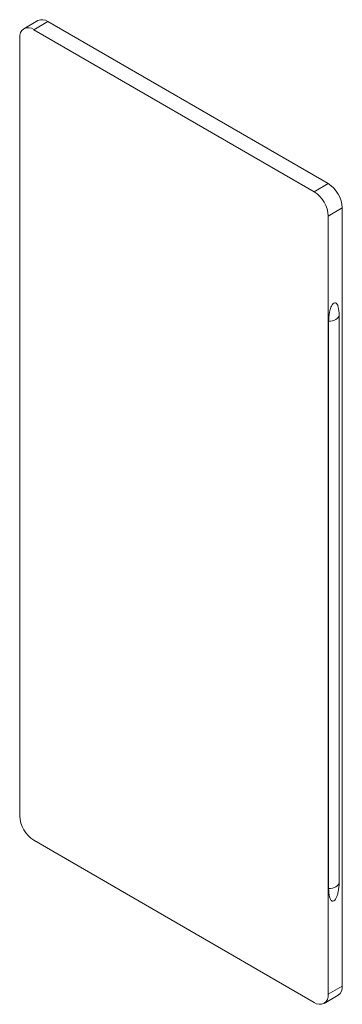
# Paper-space layout '_Isometric' of a CAD drawing. Units: millimetres. Extents: x -8.5 to 7.8, y -25 to 24.6.
import ezdxf

# ---------------------------------------------------------------- set-up
doc = ezdxf.new("R2010")
doc.units = ezdxf.units.MM

psp = doc.layouts.new('_Isometric')

# ---------------------------------------------------------------- linework, layer by layer
at = {"color": 7, "linetype": 'Continuous', "lineweight": 15}
for p, q in [((-7.571, 24.545), (-8.278, 24.137)), ((-7.778, 24.087), (-7.071, 24.496)), ((7.071, 16.331), (-7.071, 24.496)), ((6.364, 15.923), (-7.778, 24.087)), ((-8.485, 23.679), (-8.485, -15.515)), ((6.364, 15.923), (7.071, 16.331)), ((7.071, 14.699), (7.778, 15.107)), ((7.778, -24.087), (7.778, 15.107)), ((7.071, -24.495), (7.071, 14.699)), ((7.618, 9.707), (7.618, -18.872)), ((7.09, -19.177), (7.09, 9.402)), ((-7.778, -16.74), (6.364, -24.904)), ((7.071, -24.495), (7.778, -24.087)), ((6.864, -24.953), (7.571, -24.545))]:
    psp.add_line(p, q, dxfattribs=at)
at = {"color": 7, "linetype": 'Continuous', "lineweight": 15, "flags": 128}
for points in [[(7.618, 9.707), (7.606, 9.648), (7.575, 9.591), (7.525, 9.539), (7.46, 9.493), (7.381, 9.455), (7.29, 9.427), (7.192, 9.409), (7.09, 9.402)], [(7.618, -18.872), (7.606, -18.931), (7.575, -18.988), (7.525, -19.04), (7.46, -19.086), (7.381, -19.124), (7.29, -19.152), (7.192, -19.17), (7.09, -19.177)]]:
    psp.add_lwpolyline(points, dxfattribs=at)
at = {"color": 7, "linetype": 'Continuous', "lineweight": 15}
for centre, radius, start, end in [((-7.364, 24.087), 0.503, 54.3824, 114.3071), ((-8.054, 23.749), 0.437, 50.7967, 189.214), ((5.536, 14.629), 1.537, 2.6055, 57.3945), ((6.243, 15.037), 1.537, 2.6055, 57.3945), ((-6.95, -15.445), 1.537, 182.6055, 237.3945), ((7.288, -24.141), 0.493, 305.0133, 6.2988), ((6.64, -24.565), 0.437, 230.7967, 9.214)]:
    psp.add_arc(centre, radius, start, end, dxfattribs=at)
for points in [[(7.09, 9.402), (7.09, 9.548), (7.101, 9.702), (7.149, 9.944), (7.169, 10.025), (7.22, 10.149), (7.24, 10.19), (7.289, 10.265), (7.32, 10.299), (7.385, 10.338), (7.416, 10.34), (7.467, 10.322), (7.487, 10.304), (7.538, 10.239), (7.559, 10.181), (7.607, 9.995), (7.618, 9.854), (7.618, 9.707)], [(7.09, -19.177), (7.09, -19.323), (7.101, -19.464), (7.149, -19.651), (7.169, -19.709), (7.22, -19.774), (7.24, -19.792), (7.289, -19.81), (7.32, -19.809), (7.385, -19.772), (7.416, -19.738), (7.467, -19.662), (7.487, -19.621), (7.538, -19.497), (7.559, -19.414), (7.607, -19.173), (7.618, -19.02), (7.618, -18.872)]]:
    psp.add_open_spline(points, degree=3, knots=[0, 0, 0, 0, 0.25, 0.25, 0.375, 0.375, 0.4375, 0.4375, 0.5, 0.5, 0.5625, 0.5625, 0.625, 0.625, 0.75, 0.75, 1, 1, 1, 1], dxfattribs=at)

doc.saveas('drawing.dxf')
